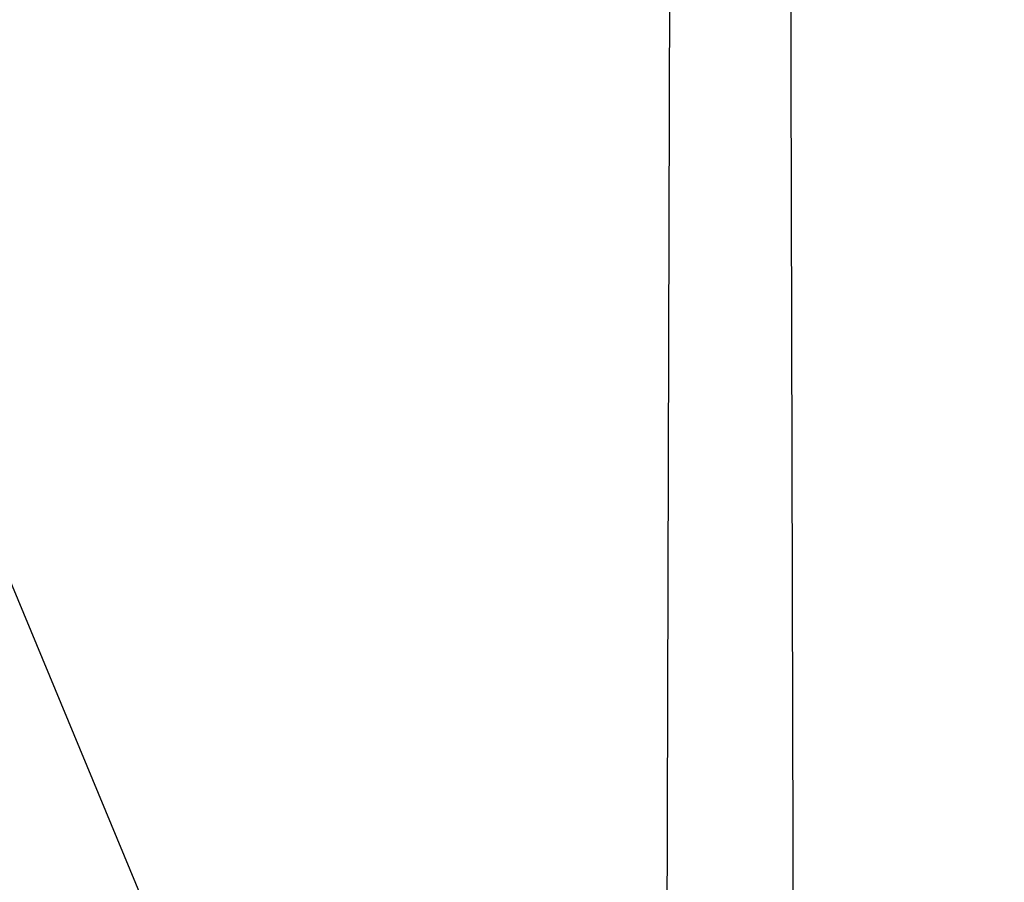
# Model space of a CAD drawing. Units: millimetres. Extents: x 181 to 1122, y 43 to 609.
# Drawn here: x 1091 to 1092, y 360 to 361 of the extents above; entities that cross this region are included whole.
import ezdxf

# ---------------------------------------------------------------- set-up
doc = ezdxf.new("R2010")
doc.units = ezdxf.units.MM
doc.layers.add('032_TEXT025', color=7, linetype='Continuous', lineweight=25)
doc.layers.add('ET_Symbol_Neu', color=6, linetype='Continuous')
doc.layers.add('ET_Symbol_Neu_Text', color=211, linetype='Continuous')
doc.styles.add('k_isocp', font='K_ISOCP.shx')
doc.dimstyles.new('1-50 m', dxfattribs={"dimscale": 0.05, "dimtxt": 2.5, "dimasz": 1.5, "dimexe": 1, "dimexo": 2, "dimgap": 1, "dimtad": 1, "dimzin": 0, "dimdsep": 46, "dimtxsty": 'k_isocp', "dimblk": 'ARCHTICK', "dimcen": 0, "dimdle": 1, "dimadec": 0, "dimazin": 0, "dimtfac": 1, "dimtofl": 0, "dimtmove": 2, "dimatfit": 3, "dimfxl": 5, "dimfxlon": 1, "dimtolj": 1, "dimtzin": 0, "dimarcsym": 0})

# ---------------------------------------------------------------- blocks, each defined once
blk = doc.blocks.new('*D86')
at = {"layer": 'Defpoints', "color": 0, "transparency": 16777216}
for p in [(1101.02812, 363.4395), (1101.02812, 359.4056), (1092.12959, 359.22796)]:
    blk.add_point(p, dxfattribs=at)
at = {"layer": 'ET_Symbol_Neu_Text', "color": 0, "lineweight": -2, "transparency": 16777216}
for p, q in [((1092.12959, 363.1895), (1092.12959, 363.4895)), ((1101.02812, 363.1895), (1101.02812, 363.4895)), ((1092.25459, 363.4395), (1094.40597, 363.4395)), ((1100.90312, 363.4395), (1095.05587, 363.4395))]:
    blk.add_line(p, q, dxfattribs=at)
at = {"layer": 'ET_Symbol_Neu_Text', "color": 0, "transparency": 16777216}
for points in [[(1092.25459, 363.46033), (1092.25459, 363.41867), (1092.12959, 363.4395)], [(1100.90312, 363.46033), (1100.90312, 363.41867), (1101.02812, 363.4395)]]:
    blk.add_solid(points, dxfattribs=at)
at = {"layer": 'ET_Symbol_Neu_Text', "color": 0, "transparency": 16777216, "insert": (1094.73092, 363.4395), "char_height": 0.25, "attachment_point": 5, "style": 'k_isocp', "bg_fill": 3, "box_fill_scale": 1.1, "bg_fill_color": 256, "bg_fill_true_color": 13158600, "bg_fill_transparency": 0}
blk.add_mtext('\\A1;8,86', dxfattribs=at)

msp = doc.modelspace()

# ---------------------------------------------------------------- linework, layer by layer
at = {"layer": '032_TEXT025'}
msp.add_lwpolyline([(1092.06481, 358.9395), (1091.3067, 360.76677), (1091.00645, 360.76677)], dxfattribs=at)
at = {"layer": 'ET_Symbol_Neu'}
msp.add_lwpolyline([(1091.99694, 359.25798), (1092.01378, 365.19002), (1092.11091, 365.19089), (1092.12652, 359.25798)], dxfattribs=at)

# ---------------------------------------------------------------- next in the draw order: dimensions: what is measured, and where the dimension line sits
at = {"layer": 'ET_Symbol_Neu_Text'}
dim = msp.add_linear_dim(base=(1101.02812, 363.4395), p1=(1092.12959, 359.22796), p2=(1101.02812, 359.4056), text='8,86', dimstyle='1-50 m', override={"dimtxt": 5, "dimasz": 2.5, "dimdsep": 44, "dimsah": 1, "dimtfill": 1}, dxfattribs=at)
dim.commit()
dim.dimension.update_dxf_attribs({"geometry": '*D86', "text_midpoint": (1094.73092, 363.4395), "dimtype": 160})

doc.saveas('drawing.dxf')
